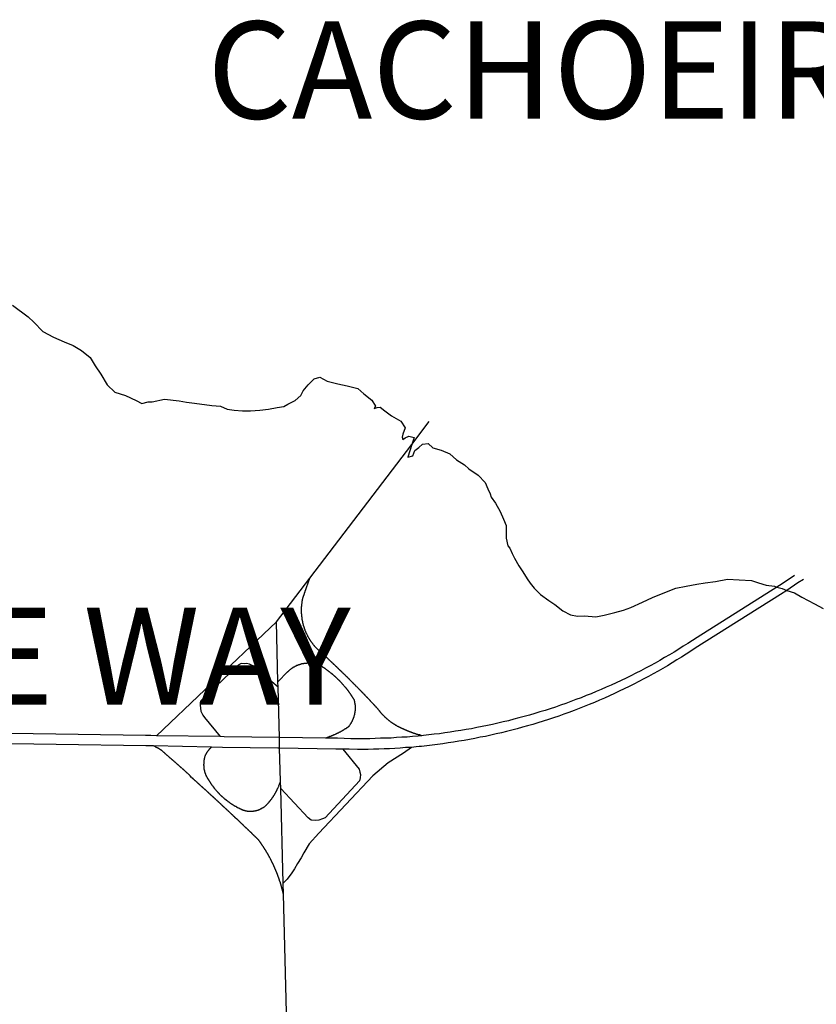
# Model space of a CAD drawing. Extents: x 7696 to 9796, y -789 to 696.
# Drawn here: x 9418 to 9500, y 477 to 578 of the extents above; entities that cross this region are included whole.
import ezdxf
from ezdxf.enums import TextEntityAlignment as Align

# ---------------------------------------------------------------- set-up
doc = ezdxf.new("R2010")
doc.units = 0
doc.header["$MEASUREMENT"] = 0
doc.layers.add('EIAB_EIXORUAS', color=252, linetype='CONTINUOUS')
doc.layers.add('EIAB_RUAS', color=10, linetype='CONTINUOUS')
doc.styles.add('ROMANS', font='romans.shx', dxfattribs={"height": 20})

msp = doc.modelspace()

# ---------------------------------------------------------------- linework, layer by layer
at = {"layer": 'EIAB_EIXORUAS'}
for points, elevation in [([(9417.17, 548.73), (9418.76, 547.51), (9419.37, 546.97), (9420.28, 546.01), (9421.39, 545.45), (9422.47, 544.96), (9423.39, 544.59), (9424.26, 544.07), (9425.17, 543.33), (9425.66, 542.48), (9426.26, 541.62), (9426.92, 540.52), (9427.69, 539.76), (9428.78, 539.43), (9429.88, 538.9), (9430.47, 538.62), (9431.14, 538.77), (9431.54, 538.77), (9432.79, 539.04), (9434.31, 538.89), (9435.06, 538.74), (9435.88, 538.63), (9437.68, 538.4), (9438.57, 538.35), (9439.26, 538.04), (9439.98, 537.91), (9440.84, 537.87), (9441.66, 537.84), (9442.61, 537.91), (9443.52, 538.03), (9444.41, 538.21), (9445.09, 538.31), (9445.51, 538.53), (9446.25, 538.92), (9446.85, 539.43), (9447.08, 539.9), (9447.59, 540.54), (9448.2, 541.15), (9448.81, 541.32), (9449.56, 540.9), (9450.64, 540.64), (9451.61, 540.41), (9452.69, 540.15), (9453.31, 539.6), (9454.16, 538.94), (9454.51, 538.35), (9454.38, 538.08), (9454.68, 538.21), (9455.02, 538.23), (9455.49, 537.84), (9456.18, 537.35), (9457.14, 536.79), (9457.59, 536.12), (9457.34, 535.46), (9457.27, 535.16), (9457.35, 534.9), (9457.59, 535.07), (9457.95, 535.24), (9458.49, 535.11), (9458.26, 534.4)], -48.6), ([(9458.26, 534.4), (9460.06, 536.76)], -49.17), ([(9447.75, 520.63), (9458.26, 534.4)], -49.01), ([(9458.26, 534.4), (9457.84, 533.08), (9458.37, 533.23), (9458.56, 533.76), (9458.99, 534.08), (9459.35, 534.43), (9459.96, 534.48), (9460.41, 534.06), (9461.3, 533.81), (9462.18, 533.44), (9462.87, 532.8), (9463.67, 532.31), (9464.12, 531.9), (9465.09, 531.23), (9465.82, 530.47), (9466.09, 529.84), (9466.33, 529.32), (9466.44, 528.98), (9466.86, 528.36), (9467.36, 527.51), (9467.69, 526.72), (9467.96, 526.05), (9467.96, 525.45), (9467.97, 524.76), (9468.15, 523.95), (9468.34, 523.73), (9468.59, 523.16), (9468.82, 522.69), (9469.28, 521.91), (9469.7, 521.29), (9470.12, 520.56), (9470.45, 520.12), (9470.87, 519.62), (9471.52, 518.97), (9472.35, 518.35), (9472.99, 517.91), (9473.8, 517.29), (9474.59, 516.88), (9475.33, 516.73), (9476.03, 516.75), (9477.2, 516.66), (9478.06, 516.83), (9479.17, 517.1), (9480.04, 517.34), (9480.81, 517.61), (9481.99, 518.15), (9483.05, 518.65), (9484.32, 519.16), (9485.45, 519.6), (9486.51, 519.82), (9487.59, 520.02), (9488.46, 520.17), (9489.51, 520.31), (9490.74, 520.54), (9491.97, 520.46), (9493.22, 520.39), (9493.94, 520.16), (9494.73, 519.92), (9495.58, 519.8), (9495.85, 519.72)], -48.84), ([(9497.66, 520.9), (9496.4, 520.07), (9495.85, 519.72)], -48.97), ([(9444.33, 516.16), (9447.75, 520.63)], -48.87), ([(9449.5, 512.46), (9449.48, 512.49), (9449.45, 512.51), (9449.43, 512.53), (9449.4, 512.56), (9449.38, 512.58), (9449.36, 512.6), (9449.34, 512.61), (9449.31, 512.65), (9449.29, 512.66), (9449.27, 512.68), (9449.24, 512.7), (9449.22, 512.71), (9449.2, 512.75), (9449.17, 512.76), (9449.15, 512.78), (9449.13, 512.82), (9449.1, 512.83), (9449.08, 512.85), (9449.06, 512.87), (9449.03, 512.9), (9449.01, 512.92), (9448.99, 512.93), (9448.96, 512.95), (9448.94, 512.98), (9448.92, 513), (9448.89, 513.02), (9448.87, 513.05), (9448.85, 513.07), (9448.82, 513.09), (9448.8, 513.1), (9448.78, 513.14), (9448.75, 513.15), (9448.73, 513.17), (9448.71, 513.19), (9448.68, 513.22), (9448.66, 513.24), (9448.64, 513.25), (9448.61, 513.27), (9448.59, 513.3), (9448.56, 513.32), (9448.53, 513.36), (9448.51, 513.37), (9448.49, 513.39), (9448.46, 513.42), (9448.44, 513.44), (9448.42, 513.46), (9448.4, 513.49), (9448.38, 513.51), (9448.36, 513.52), (9448.33, 513.56), (9448.32, 513.57), (9448.29, 513.61), (9448.27, 513.63), (9448.25, 513.64), (9448.23, 513.68), (9448.21, 513.69), (9448.19, 513.73), (9448.17, 513.74), (9448.15, 513.78), (9448.13, 513.79), (9448.11, 513.83), (9448.09, 513.84), (9448.07, 513.86), (9448.06, 513.9), (9448.04, 513.93), (9448.02, 513.95), (9448, 513.96), (9447.98, 514), (9447.96, 514.03), (9447.94, 514.05), (9447.93, 514.08), (9447.91, 514.1), (9447.89, 514.11), (9447.87, 514.15), (9447.85, 514.18), (9447.84, 514.2), (9447.82, 514.23), (9447.8, 514.25), (9447.79, 514.28), (9447.77, 514.3), (9447.75, 514.33), (9447.73, 514.37), (9447.72, 514.38), (9447.7, 514.42), (9447.69, 514.44), (9447.67, 514.47), (9447.65, 514.49), (9447.64, 514.52), (9447.63, 514.55), (9447.61, 514.59), (9447.59, 514.6), (9447.58, 514.64), (9447.57, 514.65), (9447.55, 514.69), (9447.53, 514.72), (9447.52, 514.74), (9447.51, 514.77), (9447.49, 514.81), (9447.48, 514.82), (9447.46, 514.86), (9447.45, 514.89), (9447.44, 514.91), (9447.43, 514.94), (9447.41, 514.98), (9447.4, 514.99), (9447.39, 515.03), (9447.38, 515.06), (9447.36, 515.08), (9447.35, 515.11), (9447.34, 515.14), (9447.33, 515.18), (9447.31, 515.19), (9447.3, 515.23), (9447.29, 515.26), (9447.28, 515.3), (9447.27, 515.31), (9447.26, 515.35), (9447.25, 515.38), (9447.24, 515.41), (9447.23, 515.43), (9447.22, 515.46), (9447.2, 515.5), (9447.2, 515.53), (9447.19, 515.57), (9447.18, 515.58), (9447.17, 515.62), (9447.16, 515.65), (9447.15, 515.68), (9447.14, 515.7), (9447.13, 515.73), (9447.12, 515.77), (9447.12, 515.8), (9447.11, 515.84), (9447.1, 515.85), (9447.09, 515.89), (9447.08, 515.92), (9447.08, 515.95), (9447.07, 515.99), (9447.06, 516.02), (9447.05, 516.04), (9447.05, 516.07), (9447.04, 516.11), (9447.03, 516.14), (9447.03, 516.17), (9447.02, 516.21), (9447.01, 516.22), (9447.01, 516.26), (9447, 516.29), (9447, 516.33), (9446.99, 516.36), (9446.99, 516.39), (9446.98, 516.43), (9446.98, 516.44), (9446.97, 516.48), (9446.97, 516.51), (9446.96, 516.54), (9446.96, 516.58), (9446.96, 516.61), (9446.95, 516.65), (9446.95, 516.68), (9446.94, 516.7), (9446.94, 516.73), (9446.94, 516.76), (9446.94, 516.8), (9446.93, 516.83), (9446.93, 516.87), (9446.93, 516.9), (9446.93, 516.93), (9446.92, 516.95), (9446.92, 516.98), (9446.92, 517.02), (9446.92, 517.05), (9446.92, 517.08), (9446.92, 517.12), (9446.92, 517.15), (9446.92, 517.19), (9446.91, 517.22), (9446.91, 517.24), (9446.91, 517.27), (9446.91, 517.3), (9446.91, 517.34), (9446.91, 517.37), (9446.91, 517.41), (9446.91, 517.44), (9446.92, 517.47), (9446.92, 517.51), (9446.92, 517.54), (9446.92, 517.56), (9446.92, 517.59), (9446.92, 517.62), (9446.92, 517.66), (9446.92, 517.69), (9446.92, 517.73), (9446.93, 517.76), (9446.93, 517.79), (9446.93, 517.83), (9446.94, 517.86), (9446.94, 517.88), (9446.94, 517.91), (9446.95, 517.95), (9446.95, 517.98), (9446.95, 518.01), (9446.96, 518.05), (9446.96, 518.08), (9446.97, 518.11), (9446.97, 518.15), (9446.97, 518.18), (9446.98, 518.2), (9446.98, 518.23), (9446.99, 518.27), (9446.99, 518.3), (9447, 518.33), (9447, 518.37), (9447.01, 518.4), (9447.02, 518.43), (9447.02, 518.47), (9447.03, 518.5), (9447.03, 518.52), (9447.05, 518.59), (9447.06, 518.6), (9447.07, 518.64), (9447.08, 518.67), (9447.09, 518.7), (9447.1, 518.74), (9447.11, 518.77), (9447.12, 518.81), (9447.13, 518.82), (9447.15, 518.86), (9447.16, 518.89), (9447.17, 518.92), (9447.18, 518.96), (9447.19, 518.99), (9447.2, 519.01), (9447.21, 519.04), (9447.22, 519.08), (9447.23, 519.11), (9447.24, 519.14), (9447.25, 519.18), (9447.26, 519.21), (9447.27, 519.23), (9447.28, 519.26), (9447.29, 519.3), (9447.3, 519.33), (9447.31, 519.36), (9447.33, 519.4), (9447.34, 519.41), (9447.35, 519.45), (9447.36, 519.48), (9447.37, 519.51), (9447.38, 519.55), (9447.39, 519.58), (9447.4, 519.62), (9447.41, 519.63), (9447.42, 519.67), (9447.75, 520.63)], -48.77), ([(9495.85, 519.72), (9487.63, 514.54), (9487.16, 514.23), (9486.69, 513.93), (9486.21, 513.63), (9485.74, 513.32), (9485.25, 513.03), (9484.77, 512.75), (9484.28, 512.46), (9483.8, 512.17), (9483.31, 511.9), (9482.81, 511.63), (9482.32, 511.38), (9481.82, 511.11), (9481.32, 510.86), (9480.82, 510.6), (9480.31, 510.35), (9479.8, 510.12), (9479.3, 509.88), (9478.78, 509.64), (9478.27, 509.41), (9477.76, 509.19), (9477.24, 508.97), (9476.72, 508.75), (9476.2, 508.55), (9475.68, 508.34), (9475.15, 508.14), (9474.63, 507.94), (9474.1, 507.75), (9473.57, 507.57), (9473.04, 507.38), (9472.51, 507.2), (9471.98, 507.03), (9471.44, 506.88), (9470.91, 506.71), (9470.37, 506.55), (9469.83, 506.4), (9469.29, 506.25), (9468.75, 506.12), (9468.21, 505.96), (9467.67, 505.85), (9467.12, 505.71), (9466.58, 505.59), (9466.04, 505.47), (9465.49, 505.37), (9464.94, 505.26), (9464.4, 505.15), (9463.85, 505.05), (9463.3, 504.97), (9462.75, 504.88), (9462.2, 504.8), (9461.66, 504.72), (9461.1, 504.63), (9460.56, 504.58), (9460.01, 504.51), (9459.46, 504.45), (9459.29, 504.43)], -48.06), ([(9495.85, 519.72), (9496.38, 519.57), (9496.85, 519.38)], -48.9), ([(9498.59, 520.51), (9497.98, 520.14), (9496.85, 519.38)], -48.94), ([(9496.85, 519.38), (9496.2, 518.96), (9487.44, 513.42), (9486.97, 513.12), (9486.5, 512.82), (9486.03, 512.51), (9485.55, 512.22), (9485.07, 511.92), (9484.58, 511.63), (9484.1, 511.35), (9483.61, 511.08), (9483.12, 510.79), (9482.63, 510.52), (9482.13, 510.27), (9481.63, 510), (9481.13, 509.74), (9480.63, 509.49), (9480.12, 509.24), (9479.62, 509), (9479.11, 508.77), (9478.6, 508.53), (9478.08, 508.29), (9477.57, 508.07), (9477.05, 507.85), (9476.53, 507.63), (9476.01, 507.43), (9475.49, 507.23), (9474.97, 507.03), (9474.44, 506.82), (9473.91, 506.64), (9473.38, 506.45), (9472.85, 506.27), (9472.32, 506.1), (9471.79, 505.93), (9471.25, 505.76), (9470.72, 505.59), (9470.18, 505.44), (9469.64, 505.29), (9469.1, 505.14), (9468.56, 505), (9468.02, 504.87), (9467.48, 504.73), (9466.94, 504.61), (9466.4, 504.48), (9465.85, 504.36), (9465.3, 504.26), (9464.76, 504.14), (9464.21, 504.04), (9463.66, 503.94), (9463.11, 503.85), (9462.56, 503.77), (9462.02, 503.69), (9461.47, 503.6), (9460.92, 503.53), (9460.37, 503.47), (9459.82, 503.4), (9459.26, 503.33), (9459.01, 503.3), (9458.71, 503.28), (9458.24, 503.23)], -47.79), ([(9496.85, 519.38), (9497.66, 519.13), (9498.41, 518.67), (9499.7, 518.01), (9500.62, 517.52)], -48.73), ([(9444.33, 516.16), (9436.96, 509.14), (9432, 504.43)], -48.33), ([(9444.48, 509.98), (9444.33, 516.16)], -48.63), ([(9444.5, 509.41), (9441.89, 511.62), (9441.55, 511.8), (9441.26, 511.85), (9441.07, 511.82), (9440.69, 511.84), (9440.4, 511.7), (9436.55, 508.01), (9436.48, 507.8), (9436.48, 507.57), (9436.5, 507.25), (9436.56, 506.94), (9436.74, 506.55), (9436.93, 506.3), (9438.53, 504.33)], -48.3), ([(9444.48, 509.98), (9445.46, 510.99), (9445.49, 511.01), (9445.52, 511.03), (9445.54, 511.06), (9445.56, 511.08), (9445.59, 511.09), (9445.61, 511.13), (9445.64, 511.14), (9445.66, 511.18), (9445.69, 511.2), (9445.71, 511.21), (9445.74, 511.25), (9445.77, 511.26), (9445.8, 511.28), (9445.82, 511.3), (9445.85, 511.31), (9445.88, 511.35), (9445.9, 511.36), (9445.93, 511.38), (9445.96, 511.4), (9445.99, 511.41), (9446.02, 511.43), (9446.04, 511.45), (9446.07, 511.47), (9446.1, 511.5), (9446.13, 511.5), (9446.16, 511.52), (9446.19, 511.53), (9446.22, 511.55), (9446.25, 511.57), (9446.28, 511.58), (9446.31, 511.6), (9446.34, 511.62), (9446.38, 511.63), (9446.41, 511.65), (9446.44, 511.67), (9446.47, 511.67), (9446.5, 511.68), (9446.53, 511.7), (9446.56, 511.72), (9446.59, 511.72), (9446.63, 511.74), (9446.66, 511.75), (9446.69, 511.75), (9446.72, 511.77), (9446.75, 511.79), (9446.79, 511.79), (9446.82, 511.8), (9446.85, 511.8), (9446.88, 511.82), (9446.92, 511.82), (9446.95, 511.84), (9446.98, 511.84), (9447.02, 511.85), (9447.05, 511.85), (9447.08, 511.87), (9447.12, 511.87), (9447.15, 511.87), (9447.18, 511.89), (9447.21, 511.89), (9447.25, 511.89), (9447.28, 511.89), (9447.31, 511.9), (9447.35, 511.9), (9447.38, 511.9), (9447.41, 511.9), (9447.45, 511.9), (9447.48, 511.92), (9447.51, 511.92), (9447.55, 511.92), (9447.58, 511.92), (9447.61, 511.92), (9447.65, 511.92), (9447.68, 511.92), (9447.71, 511.92), (9447.75, 511.92), (9447.78, 511.92), (9447.81, 511.92), (9447.84, 511.92), (9447.88, 511.9), (9447.91, 511.9), (9447.94, 511.9), (9447.98, 511.9), (9448.01, 511.89), (9448.04, 511.89), (9448.08, 511.89), (9448.11, 511.89), (9448.14, 511.87), (9448.17, 511.87), (9448.2, 511.87), (9448.24, 511.85), (9448.27, 511.85), (9448.3, 511.84), (9448.33, 511.84), (9448.36, 511.82), (9448.39, 511.82), (9448.42, 511.8), (9448.46, 511.8), (9448.49, 511.79), (9448.52, 511.79), (9448.55, 511.77), (9448.58, 511.75), (9448.61, 511.75), (9448.64, 511.74), (9448.67, 511.72), (9448.7, 511.7), (9448.73, 511.7), (9448.76, 511.68), (9448.79, 511.67), (9448.82, 511.65), (9448.85, 511.65), (9448.87, 511.63), (9448.9, 511.62), (9448.93, 511.6), (9448.96, 511.58), (9448.99, 511.57), (9449.02, 511.55), (9449.04, 511.53), (9449.07, 511.52), (9449.1, 511.5), (9449.12, 511.48), (9449.15, 511.47), (9449.18, 511.45), (9449.2, 511.43), (9449.23, 511.41), (9449.25, 511.4), (9449.28, 511.38), (9449.3, 511.36), (9449.34, 511.33), (9449.37, 511.31), (9449.39, 511.3), (9449.42, 511.28), (9449.44, 511.25), (9449.47, 511.23), (9449.5, 511.21), (9449.52, 511.2), (9449.55, 511.18), (9449.58, 511.16), (9449.6, 511.14), (9449.63, 511.13), (9449.65, 511.09), (9449.68, 511.08), (9449.7, 511.06), (9449.72, 511.04), (9449.75, 511.03), (9449.78, 511.01), (9449.8, 510.99), (9449.83, 510.96), (9449.85, 510.94), (9449.88, 510.93), (9449.9, 510.91), (9449.93, 510.89), (9449.95, 510.87), (9449.97, 510.84), (9450, 510.82), (9450.02, 510.81), (9450.05, 510.79), (9450.07, 510.77), (9450.1, 510.76), (9450.12, 510.72), (9450.14, 510.71), (9450.17, 510.69), (9450.19, 510.67), (9450.22, 510.64), (9450.24, 510.62), (9450.26, 510.6), (9450.29, 510.59), (9450.31, 510.55), (9450.33, 510.54), (9450.36, 510.52), (9450.38, 510.5), (9450.41, 510.47), (9450.43, 510.45), (9450.45, 510.44), (9450.47, 510.42), (9450.5, 510.39), (9450.52, 510.37), (9450.54, 510.35), (9450.57, 510.32), (9450.59, 510.3), (9450.61, 510.28), (9450.63, 510.25), (9450.66, 510.23), (9450.68, 510.22), (9450.7, 510.2), (9450.72, 510.18), (9450.75, 510.15), (9450.77, 510.13), (9450.79, 510.1), (9450.81, 510.08), (9450.84, 510.06), (9450.86, 510.03), (9450.88, 510.01), (9450.9, 510), (9450.92, 509.96), (9450.94, 509.95), (9450.97, 509.93), (9450.99, 509.9), (9451.01, 509.88), (9451.03, 509.86), (9451.05, 509.83), (9451.07, 509.81), (9451.1, 509.78), (9451.11, 509.76), (9451.13, 509.74), (9451.16, 509.71), (9451.18, 509.69), (9451.2, 509.66), (9451.22, 509.64), (9451.24, 509.63), (9451.26, 509.59), (9451.28, 509.58), (9451.3, 509.54), (9451.32, 509.52), (9451.34, 509.51), (9451.36, 509.47), (9451.38, 509.46), (9451.4, 509.42), (9451.42, 509.41), (9451.44, 509.39), (9451.46, 509.36), (9451.48, 509.32), (9451.5, 509.31), (9451.52, 509.27), (9451.54, 509.25), (9451.56, 509.24), (9451.58, 509.2), (9451.6, 509.19), (9451.62, 509.15), (9451.64, 509.14), (9451.66, 509.1), (9451.67, 509.09), (9451.7, 509.05), (9451.71, 509.04), (9451.73, 509), (9451.75, 508.98), (9451.77, 508.95), (9451.79, 508.93), (9451.8, 508.9), (9451.82, 508.88), (9451.84, 508.85), (9451.86, 508.83), (9451.88, 508.8), (9451.9, 508.78), (9451.91, 508.75), (9451.93, 508.73), (9451.95, 508.7), (9451.97, 508.68), (9451.98, 508.65), (9452, 508.61), (9452.02, 508.6), (9452.03, 508.56), (9452.05, 508.55), (9452.07, 508.51), (9452.09, 508.5), (9452.1, 508.46), (9452.12, 508.43), (9452.14, 508.41), (9452.16, 508.38), (9452.17, 508.36), (9452.19, 508.33), (9452.2, 508.31), (9452.22, 508.28), (9452.24, 508.24), (9452.26, 508.23), (9452.27, 508.19), (9452.29, 508.17), (9452.31, 508.14), (9452.32, 508.11), (9452.33, 508.07), (9452.33, 508.04), (9452.34, 508.01), (9452.35, 507.97), (9452.36, 507.96), (9452.36, 507.92), (9452.37, 507.89), (9452.38, 507.85), (9452.38, 507.82), (9452.39, 507.79), (9452.39, 507.75), (9452.4, 507.74), (9452.4, 507.7), (9452.41, 507.67), (9452.41, 507.63), (9452.42, 507.6), (9452.42, 507.57), (9452.42, 507.53), (9452.42, 507.52), (9452.43, 507.48), (9452.43, 507.45), (9452.43, 507.42), (9452.43, 507.38), (9452.43, 507.35), (9452.43, 507.31), (9452.43, 507.28), (9452.43, 507.25), (9452.43, 507.21), (9452.43, 507.2), (9452.43, 507.16), (9452.43, 507.13), (9452.42, 507.09), (9452.42, 507.06), (9452.42, 507.03), (9452.42, 506.99), (9452.41, 506.96), (9452.41, 506.93), (9452.41, 506.91), (9452.4, 506.88), (9452.4, 506.84), (9452.39, 506.81), (9452.39, 506.77), (9452.38, 506.74), (9452.37, 506.71), (9452.37, 506.67), (9452.36, 506.64), (9452.35, 506.61), (9452.35, 506.57), (9452.34, 506.55), (9452.33, 506.52), (9452.32, 506.49), (9452.31, 506.45), (9452.3, 506.42), (9452.29, 506.39), (9452.28, 506.35), (9452.28, 506.34), (9452.26, 506.3), (9452.25, 506.27), (9452.24, 506.23), (9452.23, 506.2), (9452.22, 506.17), (9452.2, 506.15), (9452.19, 506.12), (9452.18, 506.08), (9452.17, 506.05), (9452.15, 506.01), (9452.14, 506), (9452.12, 505.96), (9452.11, 505.93), (9452.1, 505.9), (9452.08, 505.86), (9452.07, 505.85), (9452.05, 505.81), (9452.03, 505.78), (9452.02, 505.74), (9452, 505.73), (9451.98, 505.69), (9451.97, 505.66), (9451.95, 505.64), (9451.93, 505.61), (9451.91, 505.58), (9451.89, 505.56), (9451.88, 505.53), (9451.86, 505.49), (9451.84, 505.47), (9451.82, 505.44), (9451.8, 505.42), (9451.78, 505.39), (9451.76, 505.36), (9451.72, 505.32), (9451.69, 505.31), (9451.67, 505.27), (9451.64, 505.26), (9451.61, 505.24), (9451.58, 505.22), (9451.55, 505.2), (9451.52, 505.19), (9451.49, 505.17), (9451.46, 505.15), (9451.44, 505.14), (9451.41, 505.12), (9451.38, 505.1), (9451.35, 505.09), (9451.32, 505.07), (9451.29, 505.05), (9451.26, 505.04), (9451.23, 505), (9451.2, 504.99), (9451.18, 504.97), (9451.14, 504.95), (9451.11, 504.93), (9451.08, 504.92), (9451.05, 504.9), (9451.02, 504.88), (9451, 504.87), (9450.97, 504.85), (9450.94, 504.83), (9450.91, 504.82), (9450.88, 504.8), (9450.85, 504.8), (9450.82, 504.78), (9450.79, 504.77), (9450.76, 504.75), (9450.73, 504.73), (9450.7, 504.72), (9450.67, 504.7), (9450.63, 504.68), (9450.6, 504.66), (9450.57, 504.65), (9450.54, 504.65), (9450.51, 504.63), (9450.48, 504.61), (9450.45, 504.6), (9450.42, 504.58), (9450.39, 504.56), (9450.36, 504.55), (9450.32, 504.53), (9450.3, 504.53), (9450.26, 504.51), (9450.23, 504.5), (9450.2, 504.48), (9450.17, 504.48), (9450.14, 504.46), (9450.11, 504.45), (9450.08, 504.43), (9450.04, 504.41), (9450.01, 504.41), (9449.98, 504.39), (9449.95, 504.38), (9449.92, 504.36), (9449.89, 504.36), (9449.85, 504.34), (9449.82, 504.33), (9449.79, 504.33), (9449.76, 504.31), (9449.73, 504.29), (9449.7, 504.28), (9449.66, 504.28), (9449.37, 504.18)], -48.13), ([(9459.29, 504.43), (9459.08, 504.5), (9459.04, 504.5), (9459.01, 504.5), (9458.98, 504.51), (9458.95, 504.53), (9458.92, 504.53), (9458.89, 504.55), (9458.86, 504.55), (9458.83, 504.56), (9458.79, 504.56), (9458.76, 504.58), (9458.73, 504.58), (9458.7, 504.6), (9458.67, 504.61), (9458.64, 504.61), (9458.61, 504.63), (9458.58, 504.65), (9458.55, 504.65), (9458.52, 504.65), (9458.48, 504.66), (9458.45, 504.68), (9458.42, 504.68), (9458.39, 504.7), (9458.36, 504.72), (9458.33, 504.72), (9458.3, 504.73), (9458.27, 504.75), (9458.24, 504.75), (9458.21, 504.77), (9458.18, 504.78), (9458.15, 504.78), (9458.12, 504.8), (9458.09, 504.82), (9458.06, 504.82), (9458.03, 504.83), (9458, 504.85), (9457.97, 504.85), (9457.94, 504.87), (9457.91, 504.88), (9457.88, 504.9), (9457.85, 504.9), (9457.82, 504.92), (9457.79, 504.93), (9457.76, 504.95), (9457.73, 504.95), (9457.7, 504.97), (9457.67, 504.99), (9457.64, 505), (9457.61, 505), (9457.58, 505.02), (9457.55, 505.04), (9457.52, 505.05), (9457.49, 505.05), (9457.46, 505.07), (9457.44, 505.09), (9457.41, 505.1), (9457.38, 505.12), (9457.35, 505.12), (9457.32, 505.14), (9457.29, 505.15), (9457.26, 505.17), (9457.23, 505.17), (9457.2, 505.19), (9457.17, 505.2), (9457.14, 505.22), (9457.11, 505.24), (9457.08, 505.24), (9457.05, 505.26), (9457.03, 505.27), (9457, 505.29), (9456.97, 505.31), (9456.94, 505.32), (9456.91, 505.34), (9456.89, 505.34), (9456.86, 505.36), (9456.83, 505.37), (9456.8, 505.39), (9456.77, 505.41), (9456.74, 505.42), (9456.71, 505.44), (9456.69, 505.46), (9456.66, 505.47), (9456.63, 505.49), (9456.6, 505.51), (9456.58, 505.53), (9456.55, 505.54), (9456.52, 505.56), (9456.5, 505.58), (9456.47, 505.59), (9456.44, 505.61), (9456.41, 505.63), (9456.39, 505.64), (9456.36, 505.66), (9456.34, 505.68), (9456.31, 505.69), (9456.28, 505.71), (9456.25, 505.73), (9456.23, 505.74), (9456.21, 505.76), (9456.18, 505.78), (9456.15, 505.8), (9456.13, 505.81), (9456.1, 505.83), (9456.08, 505.86), (9456.05, 505.88), (9456.03, 505.9), (9456, 505.91), (9455.97, 505.93), (9455.95, 505.95), (9455.93, 505.96), (9455.9, 506), (9455.87, 506.01), (9455.85, 506.03), (9455.83, 506.05), (9455.8, 506.08), (9455.78, 506.1), (9455.75, 506.12), (9455.73, 506.13), (9455.7, 506.15), (9455.68, 506.17), (9455.66, 506.2), (9455.64, 506.22), (9455.61, 506.23), (9455.59, 506.27), (9455.57, 506.28), (9455.54, 506.3), (9455.52, 506.32), (9455.5, 506.35), (9455.48, 506.37), (9455.45, 506.39), (9455.43, 506.42), (9455.41, 506.44), (9455.38, 506.45), (9455.36, 506.49), (9455.34, 506.5), (9455.32, 506.52), (9455.3, 506.55), (9455.27, 506.57), (9455.26, 506.59), (9455.23, 506.62), (9455.21, 506.64), (9455.19, 506.67), (9455.17, 506.69), (9455.15, 506.71), (9455.13, 506.74), (9455.11, 506.76), (9455.09, 506.77), (9455.07, 506.81), (9455.05, 506.82), (9455.03, 506.86), (9455.01, 506.88), (9454.99, 506.91), (9454.97, 506.93), (9454.95, 506.96), (9454.93, 506.98), (9454.91, 507.01), (9454.89, 507.03), (9454.87, 507.06), (9454.85, 507.08), (9454.83, 507.09), (9454.81, 507.13), (9454.79, 507.16), (9454.77, 507.18), (9454.75, 507.2), (9454.73, 507.23), (9454.71, 507.25), (9454.69, 507.26), (9454.66, 507.3), (9454.64, 507.31), (9454.62, 507.35), (9454.6, 507.36), (9454.58, 507.38), (9454.56, 507.42), (9454.54, 507.43), (9454.51, 507.45), (9454.49, 507.48), (9454.47, 507.5), (9454.45, 507.53), (9454.43, 507.55), (9454.41, 507.57), (9454.38, 507.6), (9454.37, 507.62), (9454.34, 507.63), (9454.32, 507.67), (9454.3, 507.69), (9454.28, 507.7), (9454.26, 507.74), (9454.24, 507.75), (9454.21, 507.79), (9454.19, 507.8), (9454.17, 507.82), (9454.15, 507.85), (9454.13, 507.87), (9454.11, 507.89), (9454.08, 507.92), (9454.06, 507.94), (9454.04, 507.97), (9454.02, 507.99), (9454, 508.01), (9453.98, 508.02), (9453.96, 508.06), (9453.93, 508.07), (9453.91, 508.11), (9453.89, 508.12), (9453.87, 508.14), (9453.85, 508.17), (9453.83, 508.19), (9453.8, 508.21), (9453.78, 508.24), (9453.76, 508.26), (9453.74, 508.28), (9453.72, 508.31), (9453.69, 508.33), (9453.67, 508.34), (9453.65, 508.38), (9453.63, 508.39), (9453.61, 508.43), (9453.59, 508.44), (9453.56, 508.46), (9453.54, 508.5), (9453.52, 508.51), (9453.5, 508.53), (9453.48, 508.56), (9453.45, 508.58), (9453.43, 508.6), (9453.41, 508.63), (9453.39, 508.65), (9453.37, 508.66), (9453.35, 508.7), (9453.32, 508.71), (9453.3, 508.73), (9453.28, 508.77), (9453.26, 508.78), (9453.24, 508.8), (9453.21, 508.83), (9453.19, 508.85), (9453.17, 508.87), (9453.15, 508.9), (9453.13, 508.92), (9453.11, 508.95), (9453.08, 508.97), (9453.06, 508.98), (9453.04, 509), (9453.02, 509.04), (9452.99, 509.05), (9452.97, 509.07), (9452.95, 509.1), (9452.93, 509.12), (9452.91, 509.14), (9452.88, 509.17), (9452.86, 509.19), (9452.84, 509.2), (9452.82, 509.24), (9452.8, 509.25), (9452.78, 509.27), (9452.75, 509.31), (9452.73, 509.32), (9452.71, 509.36), (9452.69, 509.37), (9452.67, 509.39), (9452.64, 509.41), (9452.62, 509.44), (9452.6, 509.46), (9452.58, 509.47), (9452.55, 509.51), (9452.53, 509.52), (9452.51, 509.54), (9452.49, 509.58), (9452.47, 509.59), (9452.44, 509.61), (9452.42, 509.64), (9452.4, 509.66), (9452.38, 509.68), (9452.35, 509.71), (9452.33, 509.73), (9452.31, 509.74), (9452.29, 509.78), (9452.27, 509.79), (9452.24, 509.81), (9452.22, 509.85), (9452.2, 509.86), (9452.18, 509.88), (9452.15, 509.91), (9452.13, 509.93), (9452.11, 509.95), (9452.09, 509.98), (9452.07, 510), (9452.04, 510.01), (9452.02, 510.05), (9452, 510.06), (9451.98, 510.08), (9451.95, 510.12), (9451.93, 510.13), (9451.91, 510.15), (9451.89, 510.18), (9451.87, 510.2), (9451.84, 510.22), (9451.82, 510.23), (9451.8, 510.27), (9451.78, 510.28), (9451.75, 510.3), (9451.73, 510.33), (9451.71, 510.35), (9451.68, 510.37), (9451.66, 510.4), (9451.64, 510.42), (9451.62, 510.44), (9451.6, 510.47), (9451.57, 510.49), (9451.55, 510.5), (9451.53, 510.52), (9451.51, 510.55), (9451.48, 510.57), (9451.46, 510.59), (9451.44, 510.62), (9451.42, 510.64), (9451.39, 510.66), (9451.37, 510.69), (9451.35, 510.71), (9451.32, 510.72), (9451.3, 510.76), (9451.28, 510.77), (9451.26, 510.79), (9451.23, 510.81), (9451.21, 510.84), (9451.19, 510.86), (9451.17, 510.87), (9451.14, 510.91), (9451.12, 510.93), (9451.1, 510.94), (9451.08, 510.98), (9451.06, 510.99), (9451.03, 511.01), (9451.01, 511.04), (9450.99, 511.06), (9450.97, 511.08), (9450.94, 511.09), (9450.92, 511.13), (9450.89, 511.14), (9450.87, 511.16), (9450.85, 511.2), (9450.83, 511.21), (9450.8, 511.23), (9450.78, 511.25), (9450.76, 511.28), (9450.74, 511.3), (9450.71, 511.31), (9450.69, 511.35), (9450.67, 511.36), (9450.65, 511.38), (9450.62, 511.4), (9450.6, 511.43), (9450.58, 511.45), (9450.55, 511.47), (9450.53, 511.5), (9450.51, 511.52), (9450.49, 511.53), (9450.46, 511.55), (9450.44, 511.58), (9450.42, 511.6), (9450.4, 511.62), (9450.37, 511.65), (9450.35, 511.67), (9450.33, 511.68), (9450.3, 511.72), (9450.28, 511.74), (9450.26, 511.75), (9450.23, 511.77), (9450.21, 511.8), (9450.19, 511.82), (9450.17, 511.84), (9450.14, 511.87), (9450.12, 511.89), (9450.1, 511.9), (9450.08, 511.92), (9450.05, 511.95), (9450.03, 511.97), (9450, 511.99), (9449.98, 512.02), (9449.96, 512.04), (9449.94, 512.06), (9449.91, 512.07), (9449.89, 512.11), (9449.87, 512.12), (9449.85, 512.14), (9449.82, 512.17), (9449.8, 512.19), (9449.77, 512.21), (9449.75, 512.22), (9449.73, 512.26), (9449.71, 512.28), (9449.68, 512.29), (9449.66, 512.31), (9449.64, 512.34), (9449.62, 512.36), (9449.59, 512.38), (9449.57, 512.41), (9449.54, 512.43), (9449.52, 512.44), (9449.5, 512.46)], -48.03), ([(9444.5, 509.41), (9444.48, 509.98)], -48.53), ([(9444.63, 504.24), (9444.5, 509.41)], -48.23), ([(9432, 504.43), (9431.41, 504.45), (9430.85, 504.45), (9393.87, 504.99)], -47.69), ([(9431.67, 503.4), (9431.45, 503.4), (9430.9, 503.4), (9393.92, 503.94)], -47.96), ([(9438.53, 504.33), (9432, 504.43)], -48.26), ([(9444.63, 504.24), (9438.95, 504.31), (9438.53, 504.33)], -48.19), ([(9449.37, 504.18), (9444.63, 504.24)], -48.09), ([(9444.66, 503.13), (9444.65, 503.74), (9444.63, 504.24)], -47.89), ([(9459.29, 504.43), (9459.2, 504.41), (9458.9, 504.39), (9458.35, 504.34), (9457.8, 504.29), (9457.25, 504.26), (9456.7, 504.23), (9456.15, 504.19), (9455.6, 504.18), (9455.05, 504.16), (9454.5, 504.14), (9453.95, 504.12), (9453.4, 504.12), (9452.85, 504.12), (9451.99, 504.12), (9450.63, 504.16), (9449.37, 504.18)], -47.99), ([(9435.58, 500.14), (9435.45, 500.31), (9435.43, 500.33), (9435.41, 500.36), (9435.38, 500.38), (9435.36, 500.4), (9435.34, 500.41), (9435.31, 500.43), (9435.29, 500.46), (9435.27, 500.48), (9435.24, 500.5), (9435.22, 500.53), (9435.2, 500.55), (9435.17, 500.56), (9435.15, 500.58), (9435.12, 500.61), (9435.1, 500.63), (9435.08, 500.65), (9435.05, 500.67), (9435.03, 500.68), (9435.01, 500.72), (9434.98, 500.73), (9434.96, 500.75), (9434.94, 500.77), (9434.91, 500.8), (9434.89, 500.82), (9434.87, 500.83), (9434.84, 500.85), (9434.82, 500.88), (9434.79, 500.9), (9434.77, 500.92), (9434.75, 500.95), (9434.72, 500.97), (9434.7, 500.99), (9434.68, 501), (9434.65, 501.02), (9434.63, 501.05), (9434.6, 501.07), (9434.58, 501.09), (9434.56, 501.1), (9434.53, 501.14), (9434.51, 501.15), (9434.49, 501.17), (9434.46, 501.19), (9434.44, 501.22), (9434.42, 501.24), (9434.39, 501.26), (9434.37, 501.27), (9434.35, 501.29), (9434.32, 501.32), (9434.3, 501.34), (9434.27, 501.36), (9434.25, 501.39), (9434.23, 501.41), (9434.2, 501.42), (9434.18, 501.44), (9434.16, 501.48), (9434.13, 501.49), (9434.11, 501.51), (9434.09, 501.53), (9434.06, 501.54), (9434.04, 501.58), (9434.02, 501.59), (9433.99, 501.61), (9433.97, 501.63), (9433.94, 501.66), (9433.92, 501.68), (9433.9, 501.69), (9433.87, 501.71), (9433.85, 501.75), (9433.82, 501.76), (9433.8, 501.78), (9433.78, 501.8), (9433.75, 501.81), (9433.73, 501.85), (9433.71, 501.86), (9433.68, 501.88), (9433.66, 501.9), (9433.64, 501.93), (9433.61, 501.95), (9433.59, 501.96), (9433.56, 501.98), (9433.54, 502.02), (9433.52, 502.03), (9433.49, 502.05), (9433.47, 502.07), (9433.44, 502.1), (9433.42, 502.12), (9433.4, 502.13), (9433.37, 502.15), (9433.35, 502.18), (9433.33, 502.2), (9433.3, 502.22), (9433.28, 502.23), (9433.26, 502.25), (9433.23, 502.29), (9433.21, 502.3), (9433.18, 502.32), (9433.16, 502.34), (9433.14, 502.37), (9433.11, 502.39), (9433.09, 502.4), (9433.06, 502.42), (9433.04, 502.44), (9433.02, 502.47), (9432.99, 502.49), (9432.97, 502.5), (9432.94, 502.52), (9432.92, 502.54), (9432.9, 502.57), (9432.87, 502.59), (9432.85, 502.61), (9432.83, 502.62), (9432.8, 502.66), (9432.78, 502.67), (9432.76, 502.69), (9432.73, 502.71), (9432.71, 502.74), (9432.68, 502.76), (9432.66, 502.77), (9432.64, 502.79), (9432.61, 502.83), (9432.59, 502.84), (9432.56, 502.86), (9432.54, 502.88), (9432.52, 502.89), (9432.49, 502.93), (9432.46, 502.94), (9432.43, 502.96), (9432.4, 502.98), (9432.38, 502.99), (9432.35, 503.01), (9432.32, 503.03), (9432.3, 503.04), (9432.27, 503.06), (9432.24, 503.08), (9432.21, 503.1), (9432.18, 503.11), (9432.16, 503.13), (9432.13, 503.15), (9432.1, 503.16), (9432.07, 503.18), (9432.05, 503.18), (9432.02, 503.2), (9431.99, 503.21), (9431.96, 503.23), (9431.93, 503.25), (9431.9, 503.26), (9431.88, 503.28), (9431.85, 503.3), (9431.82, 503.31), (9431.79, 503.33), (9431.76, 503.35), (9431.74, 503.35), (9431.67, 503.4)], -47.65), ([(9437.64, 503.25), (9431.67, 503.4)], -47.92), ([(9437.64, 503.25), (9437.54, 503.15), (9437.52, 503.13), (9437.49, 503.1), (9437.47, 503.08), (9437.45, 503.06), (9437.42, 503.03), (9437.4, 503.01), (9437.38, 502.98), (9437.36, 502.94), (9437.33, 502.93), (9437.31, 502.89), (9437.29, 502.88), (9437.27, 502.84), (9437.25, 502.83), (9437.23, 502.79), (9437.21, 502.76), (9437.19, 502.74), (9437.17, 502.71), (9437.15, 502.69), (9437.14, 502.66), (9437.12, 502.62), (9437.1, 502.59), (9437.08, 502.57), (9437.07, 502.54), (9437.05, 502.5), (9437.03, 502.49), (9437.02, 502.45), (9437, 502.42), (9436.99, 502.39), (9436.98, 502.35), (9436.97, 502.32), (9436.96, 502.29), (9436.95, 502.27), (9436.94, 502.23), (9436.93, 502.2), (9436.92, 502.17), (9436.92, 502.13), (9436.91, 502.1), (9436.9, 502.07), (9436.89, 502.03), (9436.89, 502), (9436.88, 501.98), (9436.88, 501.95), (9436.87, 501.91), (9436.86, 501.88), (9436.86, 501.85), (9436.86, 501.81), (9436.85, 501.78), (9436.85, 501.75), (9436.85, 501.71), (9436.84, 501.69), (9436.84, 501.66), (9436.84, 501.63), (9436.84, 501.59), (9436.84, 501.56), (9436.84, 501.53), (9436.84, 501.49), (9436.83, 501.46), (9436.83, 501.42), (9436.83, 501.39), (9436.84, 501.37), (9436.84, 501.34), (9436.84, 501.31), (9436.84, 501.27), (9436.84, 501.24), (9436.85, 501.21), (9436.85, 501.17), (9436.85, 501.14), (9436.86, 501.12), (9436.86, 501.09), (9436.87, 501.05), (9436.87, 501.02), (9436.87, 500.99), (9436.88, 500.95), (9436.89, 500.92), (9436.89, 500.9), (9436.9, 500.87), (9436.91, 500.83), (9436.92, 500.8), (9436.92, 500.77), (9436.93, 500.73), (9436.94, 500.72), (9436.95, 500.68), (9436.96, 500.65), (9436.97, 500.61), (9436.98, 500.58), (9436.99, 500.56), (9437, 500.53), (9437.01, 500.5), (9437.02, 500.46), (9437.03, 500.45), (9437.04, 500.41), (9437.05, 500.38), (9437.07, 500.36), (9437.08, 500.33), (9437.1, 500.29), (9437.11, 500.26), (9437.12, 500.24), (9437.14, 500.21), (9437.15, 500.19), (9437.17, 500.16), (9437.18, 500.13), (9437.2, 500.11), (9437.21, 500.07), (9437.23, 500.06), (9437.25, 500.02), (9437.26, 499.99), (9437.28, 499.97), (9437.3, 499.94), (9437.32, 499.92), (9437.35, 499.87), (9437.37, 499.84), (9437.38, 499.82), (9437.4, 499.79), (9437.42, 499.77), (9437.43, 499.74), (9437.45, 499.7), (9437.47, 499.69), (9437.48, 499.65), (9437.5, 499.64), (9437.52, 499.6), (9437.53, 499.59), (9437.55, 499.55), (9437.57, 499.52), (9437.58, 499.5), (9437.6, 499.47), (9437.62, 499.45), (9437.64, 499.42), (9437.66, 499.4), (9437.67, 499.37), (9437.69, 499.35), (9437.71, 499.32), (9437.73, 499.3), (9437.75, 499.26), (9437.77, 499.25), (9437.79, 499.21), (9437.81, 499.2), (9437.82, 499.16), (9437.84, 499.15), (9437.86, 499.11), (9437.88, 499.1), (9437.9, 499.06), (9437.92, 499.05), (9437.94, 499.01), (9437.96, 498.99), (9437.98, 498.96), (9438, 498.94), (9438.02, 498.93), (9438.04, 498.89), (9438.06, 498.88), (9438.08, 498.84), (9438.1, 498.83), (9438.12, 498.79), (9438.14, 498.78), (9438.16, 498.76), (9438.18, 498.72), (9438.2, 498.71), (9438.22, 498.67), (9438.24, 498.66), (9438.27, 498.64), (9438.28, 498.61), (9438.31, 498.59), (9438.33, 498.57), (9438.35, 498.54), (9438.37, 498.52), (9438.4, 498.51), (9438.42, 498.47), (9438.44, 498.45), (9438.46, 498.42), (9438.48, 498.4), (9438.51, 498.39), (9438.53, 498.35), (9438.55, 498.34), (9438.57, 498.32), (9438.6, 498.3), (9438.62, 498.27), (9438.64, 498.25), (9438.66, 498.24), (9438.69, 498.2), (9438.71, 498.18), (9438.73, 498.17), (9438.76, 498.15), (9438.78, 498.13), (9438.8, 498.1), (9438.83, 498.08), (9438.85, 498.07), (9438.87, 498.03), (9438.9, 498.02), (9438.92, 498), (9438.95, 497.98), (9438.97, 497.97), (9438.99, 497.93), (9439.02, 497.91), (9439.04, 497.9), (9439.07, 497.88), (9439.09, 497.86), (9439.12, 497.85), (9439.14, 497.81), (9439.17, 497.8), (9439.19, 497.78), (9439.22, 497.76), (9439.24, 497.75), (9439.27, 497.73), (9439.29, 497.71), (9439.32, 497.68), (9439.34, 497.66), (9439.37, 497.64), (9439.39, 497.63), (9439.42, 497.61), (9439.45, 497.59), (9439.47, 497.58), (9439.5, 497.56), (9439.52, 497.53), (9439.55, 497.51), (9439.58, 497.49), (9439.6, 497.48), (9439.63, 497.46), (9439.65, 497.44), (9439.68, 497.43), (9439.71, 497.41), (9439.74, 497.39), (9439.76, 497.37), (9439.79, 497.36), (9439.82, 497.34), (9439.84, 497.32), (9439.87, 497.31), (9439.9, 497.29), (9439.93, 497.27), (9439.95, 497.26), (9439.98, 497.24), (9440.01, 497.22), (9440.03, 497.21), (9440.06, 497.19), (9440.09, 497.17), (9440.12, 497.16), (9440.15, 497.16), (9440.17, 497.14), (9440.2, 497.12), (9440.23, 497.1), (9440.26, 497.09), (9440.29, 497.07), (9440.31, 497.05), (9440.34, 497.04), (9440.37, 497.02), (9440.4, 497), (9440.43, 497), (9440.46, 496.99), (9440.48, 496.97), (9440.51, 496.95), (9440.54, 496.94), (9440.57, 496.92), (9440.6, 496.9), (9440.63, 496.9), (9440.67, 496.89), (9440.7, 496.87), (9440.73, 496.85), (9440.76, 496.83), (9440.78, 496.82), (9440.82, 496.82), (9440.85, 496.8), (9440.87, 496.78), (9440.9, 496.77), (9440.93, 496.77), (9440.97, 496.75), (9441, 496.75), (9441.03, 496.73), (9441.06, 496.73), (9441.09, 496.72), (9441.12, 496.72), (9441.15, 496.7), (9441.19, 496.7), (9441.22, 496.68), (9441.25, 496.68), (9441.28, 496.68), (9441.32, 496.67), (9441.35, 496.67), (9441.38, 496.67), (9441.41, 496.67), (9441.44, 496.65), (9441.48, 496.65), (9441.51, 496.65), (9441.54, 496.65), (9441.58, 496.65), (9441.61, 496.65), (9441.64, 496.65), (9441.68, 496.65), (9441.71, 496.65), (9441.75, 496.65), (9441.78, 496.65), (9441.81, 496.65), (9441.84, 496.65), (9441.88, 496.67), (9441.91, 496.67), (9441.94, 496.67), (9441.98, 496.67), (9442.01, 496.68), (9442.04, 496.68), (9442.08, 496.68), (9442.11, 496.68), (9442.14, 496.7), (9442.18, 496.7), (9442.21, 496.72), (9442.24, 496.72), (9442.27, 496.73), (9442.31, 496.73), (9442.34, 496.75), (9442.37, 496.77), (9442.4, 496.77), (9442.44, 496.78), (9442.47, 496.8), (9442.5, 496.8), (9442.53, 496.82), (9442.56, 496.83), (9442.59, 496.83), (9442.63, 496.85), (9442.66, 496.87), (9442.69, 496.89), (9442.72, 496.9), (9442.75, 496.92), (9442.78, 496.94), (9442.81, 496.95), (9442.84, 496.97), (9442.87, 496.99), (9442.9, 497), (9442.92, 497.02), (9442.95, 497.04), (9442.98, 497.05), (9443.01, 497.07), (9443.04, 497.09), (9443.07, 497.1), (9443.09, 497.12), (9443.12, 497.16), (9443.15, 497.17), (9443.17, 497.19), (9443.2, 497.22), (9443.23, 497.24), (9443.25, 497.26), (9443.28, 497.27), (9443.3, 497.31), (9443.33, 497.32), (9443.35, 497.36), (9443.38, 497.37), (9443.41, 497.41), (9443.43, 497.44), (9443.45, 497.46), (9443.48, 497.49), (9443.5, 497.51), (9443.52, 497.54), (9443.55, 497.56), (9443.57, 497.59), (9443.59, 497.61), (9443.61, 497.64), (9443.63, 497.68), (9443.65, 497.7), (9443.67, 497.73), (9443.69, 497.75), (9443.72, 497.78), (9443.74, 497.8), (9443.76, 497.83), (9443.78, 497.85), (9443.8, 497.88), (9443.82, 497.91), (9443.84, 497.93), (9443.86, 497.97), (9443.88, 498), (9443.9, 498.02), (9443.91, 498.05), (9443.93, 498.07), (9443.95, 498.1), (9443.97, 498.13), (9443.99, 498.15), (9444.01, 498.18), (9444.03, 498.22), (9444.04, 498.24), (9444.06, 498.27), (9444.08, 498.3), (9444.1, 498.32), (9444.12, 498.35), (9444.13, 498.39), (9444.15, 498.42), (9444.17, 498.44), (9444.19, 498.47), (9444.2, 498.51), (9444.22, 498.52), (9444.24, 498.56), (9444.25, 498.59), (9444.27, 498.61), (9444.28, 498.64), (9444.3, 498.67), (9444.32, 498.71), (9444.33, 498.72), (9444.35, 498.76), (9444.36, 498.79), (9444.38, 498.83), (9444.39, 498.84), (9444.41, 498.88), (9444.42, 498.91), (9444.43, 498.94), (9444.45, 498.98), (9444.46, 498.99), (9444.48, 499.03), (9444.49, 499.06), (9444.5, 499.1), (9444.52, 499.11), (9444.53, 499.15), (9444.54, 499.18), (9444.56, 499.21), (9444.57, 499.25), (9444.58, 499.26), (9444.59, 499.3), (9444.61, 499.33), (9444.62, 499.37), (9444.63, 499.4), (9444.64, 499.43), (9444.65, 499.45), (9444.66, 499.48), (9444.68, 499.52), (9444.69, 499.55), (9444.7, 499.59), (9444.71, 499.62), (9444.72, 499.65), (9444.73, 499.69), (9444.74, 499.7), (9444.75, 499.75)], -47.05), ([(9444.66, 503.13), (9444.47, 503.13), (9438.76, 503.21), (9437.64, 503.25)], -47.86), ([(9451.15, 503.03), (9450.44, 503.04), (9444.66, 503.13)], -47.82), ([(9444.75, 499.75), (9444.66, 503.13)], -47.45), ([(9451.15, 503.03), (9452.86, 500.99), (9452.92, 500.68), (9452.97, 500.43), (9452.93, 500.09), (9452.88, 499.8), (9449.34, 495.97), (9449.06, 495.86), (9448.7, 495.72), (9448.32, 495.7), (9447.89, 495.74), (9447.61, 495.97), (9444.77, 498.99)], -46.81), ([(9458.24, 503.23), (9457.4, 502.64), (9455.82, 501.64), (9454.24, 500.31), (9448.7, 494.4), (9447.7, 493.29), (9447.15, 492.36), (9446.87, 491.87), (9446.48, 491.27), (9446.2, 490.73), (9445.92, 490.32), (9445.43, 489.65), (9445.02, 489.26)], -46.1), ([(9458.24, 503.23), (9457.61, 503.2), (9457.06, 503.15), (9456.51, 503.11), (9455.96, 503.08), (9455.41, 503.06), (9454.86, 503.04), (9454.31, 503.03), (9453.76, 503.01), (9453.21, 503.01), (9452.66, 503.01), (9451.8, 503.03), (9451.15, 503.03)], -47.72), ([(9445.05, 488.11), (9444.78, 489.16), (9444.77, 489.19), (9444.76, 489.21), (9444.75, 489.24), (9444.74, 489.27), (9444.73, 489.31), (9444.72, 489.34), (9444.71, 489.36), (9444.7, 489.39), (9444.69, 489.43), (9444.68, 489.46), (9444.67, 489.48), (9444.66, 489.51), (9444.65, 489.54), (9444.64, 489.58), (9444.63, 489.6), (9444.62, 489.63), (9444.61, 489.66), (9444.6, 489.7), (9444.59, 489.73), (9444.58, 489.75), (9444.57, 489.78), (9444.56, 489.81), (9444.55, 489.85), (9444.54, 489.87), (9444.52, 489.9), (9444.51, 489.93), (9444.5, 489.97), (9444.49, 490), (9444.48, 490.02), (9444.47, 490.05), (9444.46, 490.08), (9444.45, 490.1), (9444.44, 490.14), (9444.43, 490.17), (9444.41, 490.2), (9444.4, 490.22), (9444.39, 490.25), (9444.38, 490.29), (9444.37, 490.32), (9444.36, 490.34), (9444.35, 490.37), (9444.33, 490.41), (9444.32, 490.44), (9444.31, 490.46), (9444.3, 490.49), (9444.29, 490.52), (9444.27, 490.54), (9444.26, 490.57), (9444.25, 490.61), (9444.24, 490.64), (9444.23, 490.66), (9444.21, 490.69), (9444.2, 490.73), (9444.19, 490.74), (9444.18, 490.78), (9444.16, 490.81), (9444.15, 490.84), (9444.14, 490.86), (9444.13, 490.89), (9444.11, 490.93), (9444.1, 490.95), (9444.08, 490.98), (9444.07, 491.01), (9444.06, 491.05), (9444.05, 491.06), (9444.03, 491.1), (9444.02, 491.13), (9444.01, 491.15), (9443.99, 491.18), (9443.98, 491.2), (9443.97, 491.23), (9443.95, 491.27), (9443.94, 491.3), (9443.93, 491.32), (9443.91, 491.35), (9443.9, 491.38), (9443.89, 491.4), (9443.87, 491.43), (9443.86, 491.47), (9443.84, 491.49), (9443.83, 491.52), (9443.82, 491.55), (9443.8, 491.57), (9443.79, 491.6), (9443.77, 491.64), (9443.76, 491.65), (9443.74, 491.69), (9443.73, 491.72), (9443.72, 491.74), (9443.7, 491.77), (9443.69, 491.81), (9443.67, 491.82), (9443.66, 491.86), (9443.64, 491.87), (9443.63, 491.91), (9443.61, 491.94), (9443.6, 491.96), (9443.58, 491.99), (9443.57, 492.03), (9443.55, 492.04), (9443.54, 492.08), (9443.52, 492.11), (9443.51, 492.13), (9443.49, 492.16), (9443.47, 492.18), (9443.46, 492.21), (9443.44, 492.24), (9443.43, 492.26), (9443.41, 492.3), (9443.4, 492.31), (9443.38, 492.35), (9443.37, 492.38), (9443.35, 492.4), (9443.33, 492.43), (9443.32, 492.45), (9443.3, 492.48), (9443.28, 492.51), (9443.27, 492.53), (9443.25, 492.57), (9443.23, 492.58), (9443.22, 492.62), (9443.2, 492.65), (9443.19, 492.67), (9443.17, 492.7), (9443.15, 492.72), (9443.14, 492.75), (9443.12, 492.78), (9443.1, 492.8), (9443.08, 492.84), (9443.07, 492.85), (9443.05, 492.89), (9443.04, 492.9), (9443.02, 492.94), (9443, 492.95), (9442.98, 492.99), (9442.97, 493.02), (9442.95, 493.04), (9442.93, 493.07), (9442.91, 493.09), (9442.9, 493.12), (9442.88, 493.14), (9442.86, 493.17), (9442.84, 493.19), (9442.83, 493.22), (9442.81, 493.24), (9442.79, 493.27), (9442.77, 493.29), (9442.76, 493.32), (9442.74, 493.36), (9442.72, 493.38), (9442.7, 493.41), (9442.68, 493.43), (9442.66, 493.46), (9442.65, 493.48), (9442.63, 493.51), (9442.61, 493.53), (9442.59, 493.56), (9442.57, 493.58), (9442.56, 493.61), (9442.54, 493.63), (9442.52, 493.66), (9442.5, 493.68), (9442.48, 493.71), (9442.46, 493.75), (9442.43, 493.76), (9442.41, 493.78), (9442.39, 493.8), (9442.37, 493.83), (9442.34, 493.85), (9442.32, 493.86), (9442.3, 493.9), (9442.27, 493.92), (9442.25, 493.93), (9442.23, 493.95), (9442.21, 493.98), (9442.18, 494), (9442.16, 494.02), (9442.14, 494.05), (9442.12, 494.07), (9442.09, 494.08), (9442.07, 494.1), (9442.05, 494.13), (9442.03, 494.15), (9442, 494.17), (9441.98, 494.2), (9441.96, 494.22), (9441.93, 494.24), (9441.91, 494.27), (9441.89, 494.29), (9441.87, 494.3), (9441.84, 494.32), (9441.82, 494.35), (9441.8, 494.37), (9441.78, 494.39), (9441.75, 494.42), (9441.73, 494.44), (9441.71, 494.46), (9441.69, 494.49), (9441.66, 494.51), (9441.64, 494.52), (9441.62, 494.54), (9441.6, 494.57), (9441.57, 494.59), (9441.55, 494.61), (9441.53, 494.64), (9441.5, 494.66), (9441.48, 494.67), (9441.46, 494.69), (9441.44, 494.73), (9441.41, 494.74), (9441.39, 494.76), (9441.37, 494.79), (9441.34, 494.81), (9441.32, 494.83), (9441.3, 494.84), (9441.27, 494.88), (9441.25, 494.89), (9441.23, 494.91), (9441.21, 494.94), (9441.18, 494.96), (9441.16, 494.98), (9441.14, 495), (9441.12, 495.03), (9441.09, 495.05), (9441.07, 495.06), (9441.05, 495.1), (9441.02, 495.11), (9441, 495.13), (9440.98, 495.16), (9440.96, 495.18), (9440.94, 495.2), (9440.91, 495.21), (9440.89, 495.25), (9440.86, 495.27), (9440.84, 495.28), (9440.82, 495.32), (9440.8, 495.33), (9440.77, 495.35), (9440.75, 495.37), (9440.73, 495.4), (9440.7, 495.42), (9440.68, 495.43), (9440.66, 495.47), (9440.64, 495.48), (9440.61, 495.5), (9440.59, 495.54), (9440.56, 495.55), (9440.54, 495.57), (9440.52, 495.59), (9440.5, 495.62), (9440.47, 495.64), (9440.45, 495.65), (9440.43, 495.69), (9440.41, 495.7), (9440.38, 495.72), (9440.36, 495.74), (9440.34, 495.77), (9440.32, 495.79), (9440.29, 495.81), (9440.27, 495.84), (9440.25, 495.86), (9440.22, 495.87), (9440.2, 495.89), (9440.18, 495.92), (9440.15, 495.94), (9440.13, 495.96), (9440.11, 495.97), (9440.09, 495.99), (9440.06, 496.02), (9440.04, 496.04), (9440.02, 496.08), (9440, 496.09), (9439.97, 496.11), (9439.95, 496.13), (9439.92, 496.14), (9439.9, 496.18), (9439.88, 496.19), (9439.86, 496.21), (9439.83, 496.24), (9439.81, 496.26), (9439.79, 496.28), (9439.76, 496.29), (9439.74, 496.33), (9439.72, 496.35), (9439.69, 496.36), (9439.67, 496.4), (9439.65, 496.41), (9439.63, 496.43), (9439.6, 496.45), (9439.58, 496.48), (9439.56, 496.5), (9439.54, 496.51), (9439.51, 496.55), (9439.49, 496.56), (9439.46, 496.58), (9439.44, 496.6), (9439.42, 496.63), (9439.4, 496.65), (9439.37, 496.67), (9439.35, 496.7), (9439.33, 496.72), (9439.3, 496.73), (9439.28, 496.75), (9439.26, 496.78), (9439.23, 496.8), (9439.21, 496.82), (9439.19, 496.85), (9439.17, 496.87), (9439.14, 496.89), (9439.12, 496.9), (9439.09, 496.94), (9439.07, 496.95), (9439.05, 496.97), (9439.03, 497), (9439, 497.02), (9438.98, 497.04), (9438.96, 497.05), (9438.94, 497.09), (9438.91, 497.1), (9438.89, 497.12), (9438.86, 497.14), (9438.84, 497.17), (9438.82, 497.19), (9438.8, 497.21), (9438.77, 497.24), (9438.75, 497.26), (9438.72, 497.27), (9438.7, 497.29), (9438.68, 497.32), (9438.66, 497.34), (9438.63, 497.36), (9438.61, 497.37), (9438.59, 497.41), (9438.56, 497.43), (9438.54, 497.44), (9438.52, 497.46), (9438.49, 497.49), (9438.47, 497.51), (9438.45, 497.53), (9438.43, 497.56), (9438.4, 497.58), (9438.38, 497.59), (9438.36, 497.61), (9438.33, 497.64), (9438.31, 497.66), (9438.29, 497.68), (9438.26, 497.7), (9438.24, 497.73), (9438.22, 497.75), (9438.19, 497.76), (9438.17, 497.78), (9438.15, 497.81), (9438.13, 497.83), (9438.1, 497.85), (9438.08, 497.88), (9438.05, 497.9), (9438.03, 497.91), (9438.01, 497.93), (9437.99, 497.97), (9437.96, 497.98), (9437.94, 498), (9437.91, 498.03), (9437.89, 498.05), (9437.87, 498.07), (9437.85, 498.08), (9437.82, 498.12), (9437.8, 498.13), (9437.78, 498.15), (9437.75, 498.17), (9437.73, 498.2), (9437.71, 498.22), (9437.68, 498.24), (9437.66, 498.25), (9437.64, 498.29), (9437.61, 498.3), (9437.59, 498.32), (9437.57, 498.34), (9437.54, 498.37), (9437.52, 498.39), (9437.5, 498.4), (9437.47, 498.42), (9437.45, 498.45), (9437.43, 498.47), (9437.4, 498.49), (9437.38, 498.52), (9437.36, 498.54), (9437.33, 498.56), (9437.31, 498.57), (9437.29, 498.61), (9437.26, 498.62), (9437.24, 498.64), (9437.22, 498.66), (9437.2, 498.69), (9437.17, 498.71), (9437.15, 498.72), (9437.12, 498.74), (9437.1, 498.78), (9437.08, 498.79), (9437.06, 498.81), (9437.03, 498.83), (9437.01, 498.86), (9436.98, 498.88), (9436.96, 498.89), (9436.94, 498.91), (9436.91, 498.94), (9436.89, 498.96), (9436.87, 498.98), (9436.85, 498.99), (9436.82, 499.03), (9436.8, 499.05), (9436.77, 499.06), (9436.75, 499.08), (9436.73, 499.11), (9436.71, 499.13), (9436.68, 499.15), (9436.66, 499.18), (9436.63, 499.2), (9436.61, 499.21), (9436.59, 499.23), (9436.56, 499.26), (9436.54, 499.28), (9436.52, 499.3), (9436.49, 499.32), (9436.47, 499.35), (9436.45, 499.37), (9436.42, 499.38), (9436.4, 499.4), (9436.38, 499.43), (9436.35, 499.45), (9436.33, 499.47), (9436.31, 499.48), (9436.28, 499.52), (9436.26, 499.53), (9436.24, 499.55), (9436.21, 499.59), (9436.19, 499.6), (9436.17, 499.62), (9436.14, 499.64), (9436.12, 499.65), (9436.1, 499.69), (9436.07, 499.7), (9436.05, 499.72), (9436.02, 499.74), (9436, 499.77), (9435.98, 499.79), (9435.96, 499.8), (9435.93, 499.82), (9435.91, 499.86), (9435.89, 499.87), (9435.86, 499.89), (9435.84, 499.92), (9435.81, 499.94), (9435.79, 499.96), (9435.77, 499.97), (9435.74, 500.01), (9435.72, 500.02), (9435.7, 500.04), (9435.67, 500.06), (9435.65, 500.09), (9435.63, 500.11), (9435.6, 500.13), (9435.58, 500.14)], -46), ([(9444.77, 498.99), (9444.75, 499.75)], -47.28), ([(9445.02, 489.26), (9444.77, 498.99)], -46.07), ([(9445.05, 488.11), (9445.02, 489.26)], -46.03), ([(9445.46, 471.89), (9445.05, 488.11)], -41.31)]:
    msp.add_lwpolyline(points, dxfattribs=dict(at, elevation=elevation))

# ---------------------------------------------------------------- texts
at = {"layer": 'EIAB_RUAS', "color": 160, "style": 'ROMANS'}
for s, p in [('CACHOEIRINHA', (9486.47, 567.92)), ('BR-290 - FREE WAY', (9392.59, 507.61))]:
    msp.add_text(s, height=10, dxfattribs=at).set_placement(p, align=Align.CENTER)

doc.saveas('drawing.dxf')
